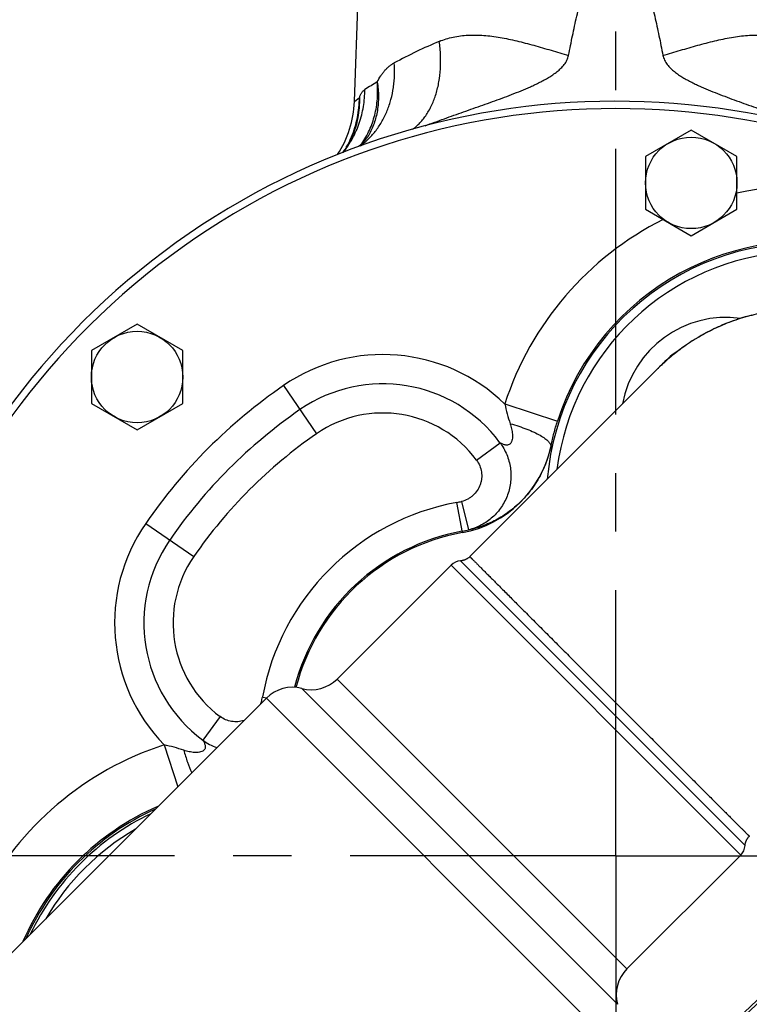
# Model space of a CAD drawing. Units: inches. Extents: x 0 to 22.3, y -0.1 to 17.2.
# Drawn here: x 17.1 to 18.3, y 7.6 to 9.3 of the extents above; entities that cross this region are included whole.
import ezdxf

# ---------------------------------------------------------------- set-up
doc = ezdxf.new("R2010")
doc.units = ezdxf.units.IN
doc.header["$LTSCALE"] = 1.21
doc.header["$MEASUREMENT"] = 0
doc.linetypes.add('CENTER', pattern=[0.6, 0.375, -0.075, 0.075, -0.075])
doc.layers.get('0').update_dxf_attribs({"linetype": 'CONTINUOUS'})
doc.layers.add('AXIS', color=7, linetype='CONTINUOUS')
doc.layers.add('DIMENSIONS', color=7, linetype='CONTINUOUS')
doc.styles.get("Standard").update_dxf_attribs({"font": 'txt', "width": 0.8})
doc.dimstyles.new('DIMSTYLE_1', dxfattribs={"dimtxt": 0.125, "dimasz": 0.1875, "dimexe": 0.125, "dimexo": 0.0625, "dimgap": 0.0625, "dimtad": 0, "dimtih": 1, "dimtoh": 1, "dimlfac": 4, "dimzin": 4, "dimdsep": 46, "dimtxsty": 'STANDARD', "dimblk": '_FILLED', "dimblk1": '_FILLED', "dimblk2": '_FILLED', "dimcen": 0.09, "dimadec": 0, "dimazin": 0, "dimtp": 0.0001, "dimtm": 0.0001, "dimtfac": 1, "dimtofl": 0, "dimtmove": 0, "dimatfit": 3, "dimldrblk": '_FILLED', "dimfxl": 1, "dimtolj": 1, "dimtzin": 4, "dimarcsym": 0})

# ---------------------------------------------------------------- blocks, each defined once
blk = doc.blocks.new('_FILLED')
at = {"color": 0, "linetype": 'BYBLOCK'}
blk.add_solid([(0, 0), (-1, 0.1667), (-1, -0.1667)], dxfattribs=at)
blk = doc.blocks.new('*D1')
at = {"layer": 'DIMENSIONS', "color": 2, "linetype": 'CONTINUOUS'}
for p, q in [((17.1632, 9.6266), (15.6719, 9.6266)), ((15.7969, 9.6266), (15.7969, 8.8529)), ((15.7969, 7.8291), (15.7969, 8.6029)), ((16.2285, 7.8291), (15.6719, 7.8291))]:
    blk.add_line(p, q, dxfattribs=at)
at = {"layer": 'DIMENSIONS', "color": 2, "linetype": 'CONTINUOUS', "xscale": 0.1875, "yscale": 0.1875, "zscale": 0.1875}
for p, rotation in [((15.7969, 9.6266), 90), ((15.7969, 7.8291), 270)]:
    blk.add_blockref('_FILLED', p, dxfattribs=dict(at, rotation=rotation))
blk = doc.blocks.new('*D2')
at = {"layer": 'DIMENSIONS', "color": 2, "linetype": 'CONTINUOUS'}
for p, q in [((16.2758, 8.7666), (16.2758, 10.1143)), ((18.0733, 10.1143), (18.0733, 9.6937)), ((16.2758, 9.9893), (16.912, 9.9893)), ((18.0733, 9.9893), (17.437, 9.9893))]:
    blk.add_line(p, q, dxfattribs=at)
at = {"layer": 'DIMENSIONS', "color": 2, "linetype": 'CONTINUOUS', "xscale": 0.1875, "yscale": 0.1875, "zscale": 0.1875, "rotation": 180}
blk.add_blockref('_FILLED', (16.2758, 9.9893), dxfattribs=at)
at = {"layer": 'DIMENSIONS', "color": 2, "linetype": 'CONTINUOUS', "xscale": 0.1875, "yscale": 0.1875, "zscale": 0.1875}
blk.add_blockref('_FILLED', (18.0733, 9.9893), dxfattribs=at)

msp = doc.modelspace()

# ---------------------------------------------------------------- linework, layer by layer
at = {"color": 7, "linetype": 'CONTINUOUS'}
for points, knots in [([(17.9927, 9.196), (17.9949, 9.2072), (17.9982, 9.2239), (18.0029, 9.246), (18.0067, 9.2626), (18.0106, 9.2792), (18.0148, 9.2957), (18.0192, 9.3121), (18.0225, 9.3229), (18.0242, 9.3283)], [0, 0, 0, 0, 0.249997, 0.374997, 0.499997, 0.624998, 0.749998, 0.875, 1, 1, 1, 1]), ([(18.1224, 9.3283), (18.1241, 9.3229), (18.1273, 9.3121), (18.1318, 9.2957), (18.136, 9.2792), (18.1399, 9.2626), (18.1436, 9.246), (18.1484, 9.2239), (18.1517, 9.2072), (18.1539, 9.196)], [0, 0, 0, 0, 0.125, 0.250002, 0.375002, 0.500003, 0.625003, 0.750003, 1, 1, 1, 1]), ([(17.7477, 9.0758), (17.7586, 9.0798), (17.775, 9.0858), (17.7969, 9.0937), (17.8133, 9.0995), (17.8298, 9.1053), (17.8462, 9.1111), (17.8627, 9.1169), (17.8791, 9.1229), (17.8954, 9.129), (17.9116, 9.1355), (17.925, 9.1412), (17.9355, 9.146), (17.9434, 9.1499), (17.9511, 9.1539), (17.9587, 9.1582), (17.966, 9.1629), (17.9719, 9.1672), (17.9764, 9.1709), (17.9796, 9.1739), (17.9826, 9.177), (17.9854, 9.1804), (17.9879, 9.1839), (17.99, 9.1878), (17.9917, 9.1918), (17.9924, 9.1946), (17.9927, 9.196)], [0, 0, 0, 0, 0.125001, 0.187501, 0.250002, 0.312502, 0.375003, 0.437503, 0.500004, 0.562504, 0.625004, 0.687504, 0.718754, 0.750005, 0.781255, 0.812506, 0.843755, 0.875003, 0.890629, 0.906256, 0.921882, 0.937508, 0.953133, 0.968757, 0.984379, 1, 1, 1, 1]), ([(18.1539, 9.196), (18.1541, 9.1946), (18.1549, 9.1918), (18.1565, 9.1878), (18.1587, 9.1839), (18.1612, 9.1804), (18.164, 9.177), (18.167, 9.1739), (18.1702, 9.1709), (18.1747, 9.1672), (18.1806, 9.1629), (18.1879, 9.1582), (18.1955, 9.1539), (18.2032, 9.1499), (18.211, 9.146), (18.2216, 9.1412), (18.235, 9.1355), (18.2512, 9.1291), (18.2675, 9.1229), (18.2839, 9.1169), (18.3003, 9.1111), (18.3168, 9.1053), (18.3332, 9.0995), (18.3496, 9.0937), (18.3715, 9.0859), (18.3879, 9.0799), (18.3988, 9.0758)], [0, 0, 0, 0, 0.015621, 0.031243, 0.046867, 0.062492, 0.078118, 0.093744, 0.109371, 0.124997, 0.156245, 0.187495, 0.218745, 0.249995, 0.281246, 0.312497, 0.374996, 0.437496, 0.499996, 0.562497, 0.624997, 0.687498, 0.749998, 0.812499, 0.874999, 1, 1, 1, 1])]:
    msp.add_open_spline(points, degree=3, knots=knots, dxfattribs=at)
at = {"color": 9, "linetype": 'CONTINUOUS'}
for points, knots in [([(17.7719, 9.2199), (17.7757, 9.2215), (17.7835, 9.2243), (17.7956, 9.2274), (17.8082, 9.2295), (17.8211, 9.2306), (17.8344, 9.2308), (17.848, 9.2301), (17.8618, 9.2287), (17.8759, 9.2266), (17.89, 9.2239), (17.9092, 9.2196), (17.9286, 9.2145), (17.948, 9.2089), (17.9628, 9.2046), (17.9777, 9.2002), (17.9877, 9.1974), (17.9927, 9.196)], [0, 0, 0, 0, 0.054368, 0.109538, 0.165752, 0.223176, 0.281898, 0.341944, 0.40329, 0.465874, 0.529614, 0.594415, 0.726787, 0.794168, 0.862219, 0.930856, 1, 1, 1, 1]), ([(18.1539, 9.196), (18.1589, 9.1974), (18.1689, 9.2002), (18.1838, 9.2046), (18.1986, 9.2089), (18.218, 9.2145), (18.2373, 9.2196), (18.2565, 9.2239), (18.2707, 9.2266), (18.2847, 9.2287), (18.2985, 9.2301), (18.3121, 9.2308), (18.3254, 9.2306), (18.3384, 9.2295), (18.351, 9.2274), (18.3631, 9.2243), (18.3709, 9.2215), (18.3747, 9.2199)], [0, 0, 0, 0, 0.069144, 0.137781, 0.205832, 0.273213, 0.405585, 0.470386, 0.534126, 0.59671, 0.658056, 0.718102, 0.776824, 0.834248, 0.890462, 0.945632, 1, 1, 1, 1]), ([(17.7261, 9.0696), (17.7283, 9.0713), (17.7328, 9.0748), (17.739, 9.0808), (17.7448, 9.0874), (17.752, 9.0974), (17.7581, 9.1085), (17.7632, 9.1205), (17.7676, 9.1336), (17.7717, 9.1511), (17.7742, 9.1732), (17.7744, 9.1964), (17.773, 9.212), (17.7719, 9.2199)], [0, 0, 0, 0, 0.051044, 0.103249, 0.15682, 0.211919, 0.327058, 0.387305, 0.449325, 0.578479, 0.714006, 0.854934, 1, 1, 1, 1])]:
    msp.add_open_spline(points, degree=3, knots=knots, dxfattribs=at)
at = {"layer": 'AXIS', "color": 2, "linetype": 'CENTER'}
for q in [(18.0733, 9.7873), (16.1152, 7.8291), (19.5303, 7.8291), (18.0733, 5.871)]:
    msp.add_line((18.0733, 7.8291), q, dxfattribs=at)
at = {"layer": 'AXIS', "color": 7, "linetype": 'CONTINUOUS'}
for p, q in [((17.6269, 9.1169), (17.6359, 9.3745)), ((18.2022, 9.0684), (18.124, 9.0233)), ((18.2803, 9.0233), (18.2022, 9.0684)), ((18.124, 9.0233), (18.124, 8.9331)), ((18.2803, 8.9331), (18.2803, 9.0233)), ((18.124, 8.9331), (18.2022, 8.888)), ((18.2022, 8.888), (18.2803, 8.9331)), ((17.2557, 8.737), (17.1776, 8.6918)), ((17.3338, 8.6918), (17.2557, 8.737)), ((17.1776, 8.6918), (17.1776, 8.6016)), ((17.3338, 8.6016), (17.3338, 8.6918)), ((18.1441, 8.6601), (17.8242, 8.3402)), ((18.1573, 8.6733), (18.1442, 8.6602)), ((18.1482, 8.6641), (18.1442, 8.6602)), ((17.1776, 8.6016), (17.2557, 8.5565)), ((17.2557, 8.5565), (17.3338, 8.6016)), ((17.7919, 8.3256), (17.5974, 8.1311)), ((17.4767, 8.0987), (16.9021, 7.5242)), ((18.2869, 7.8306), (18.0924, 7.6361))]:
    msp.add_line(p, q, dxfattribs=at)
at = {"layer": 'AXIS', "color": 9, "linetype": 'CONTINUOUS'}
for p, q in [((17.6269, 9.1169), (17.6354, 9.1241)), ((17.6218, 9.0567), (17.6219, 9.057)), ((18.1446, 8.6606), (18.1442, 8.6602)), ((17.5055, 8.6321), (17.5623, 8.55)), ((17.8838, 8.6007), (17.9738, 8.5715)), ((17.8355, 8.5048), (17.8756, 8.5346)), ((17.9622, 8.5275), (17.9623, 8.5275)), ((17.8114, 8.3812), (17.802, 8.4326)), ((17.81, 8.4343), (17.822, 8.3858)), ((17.2703, 8.3969), (17.3525, 8.3401)), ((17.7919, 8.3256), (18.2869, 7.8306)), ((17.808, 8.3329), (18.0511, 8.0898)), ((18.0924, 7.6361), (17.5974, 8.1311)), ((18.0762, 7.5757), (17.537, 8.1149)), ((17.4681, 8.0924), (17.4699, 8.0919)), ((17.4698, 8.1004), (17.477, 8.0991)), ((17.4767, 8.0987), (18.06, 7.5154)), ((18.0511, 8.0898), (18.2942, 7.8467)), ((17.3976, 8.067), (17.3678, 8.0269)), ((17.3017, 8.0186), (17.325, 7.947))]:
    msp.add_line(p, q, dxfattribs=at)
at = {"layer": 'AXIS', "color": 7, "linetype": 'CONTINUOUS'}
for points in [[(17.6225, 9.0568), (17.6224, 9.0565), (17.6219, 9.0553), (17.6213, 9.054), (17.6206, 9.0527), (17.62, 9.0514), (17.6193, 9.05), (17.6185, 9.0486), (17.6177, 9.0471), (17.6169, 9.0456), (17.616, 9.0441), (17.6151, 9.0425), (17.6141, 9.0409), (17.6131, 9.0392), (17.612, 9.0376), (17.6108, 9.0359), (17.6096, 9.0342), (17.6084, 9.0324), (17.6071, 9.0307), (17.6064, 9.0297)], [(17.6513, 9.0595), (17.6512, 9.0594), (17.651, 9.059), (17.6507, 9.0586), (17.6504, 9.0581), (17.65, 9.0575), (17.6497, 9.0569), (17.6492, 9.0563), (17.6487, 9.0556), (17.6482, 9.0549), (17.6477, 9.0542), (17.6471, 9.0534), (17.6464, 9.0525), (17.6457, 9.0517), (17.6449, 9.0508), (17.6441, 9.0499), (17.6432, 9.0489), (17.6423, 9.0479), (17.6413, 9.0469), (17.6403, 9.0459), (17.6391, 9.0448), (17.638, 9.0437), (17.6367, 9.0426), (17.6354, 9.0415), (17.6341, 9.0404)], [(18.3055, 8.7524), (18.2999, 8.7509), (18.2943, 8.7493), (18.2887, 8.7476), (18.2832, 8.7459), (18.2777, 8.744), (18.2722, 8.7421), (18.2667, 8.74), (18.2613, 8.7379), (18.2559, 8.7357), (18.2506, 8.7333), (18.2452, 8.7309), (18.2399, 8.7284), (18.2347, 8.7258), (18.2295, 8.7231), (18.2243, 8.7204), (18.2192, 8.7175), (18.2141, 8.7145), (18.2091, 8.7115), (18.2041, 8.7083), (18.1991, 8.7051), (18.1942, 8.7018), (18.1894, 8.6984), (18.1846, 8.6949), (18.1798, 8.6914), (18.1751, 8.6877), (18.1705, 8.684), (18.1659, 8.6802), (18.1614, 8.6763)], [(18.1614, 8.6763), (18.1569, 8.6723), (18.1525, 8.6683), (18.1482, 8.6641)], [(17.8242, 8.3402), (17.8238, 8.3398), (17.8233, 8.3393), (17.8227, 8.3388), (17.8221, 8.3383), (17.8215, 8.3379), (17.8209, 8.3374), (17.8203, 8.337), (17.8196, 8.3366), (17.819, 8.3362), (17.8183, 8.3358), (17.8176, 8.3355), (17.8169, 8.3351), (17.8162, 8.3348), (17.8155, 8.3345), (17.8148, 8.3343), (17.8141, 8.334), (17.8134, 8.3338), (17.8126, 8.3336), (17.8119, 8.3334), (17.8111, 8.3333), (17.8104, 8.3331), (17.8096, 8.333), (17.8089, 8.3329), (17.808, 8.3329)], [(18.2942, 7.8467), (18.2942, 7.8476), (18.2943, 7.8483), (18.2944, 7.8491), (18.2946, 7.8498), (18.2947, 7.8506), (18.2949, 7.8513), (18.2951, 7.8521), (18.2953, 7.8528), (18.2956, 7.8535), (18.2958, 7.8542), (18.2961, 7.8549), (18.2964, 7.8556), (18.2968, 7.8563), (18.2971, 7.857), (18.2975, 7.8577), (18.2979, 7.8583), (18.2983, 7.859), (18.2987, 7.8596), (18.2992, 7.8602), (18.2996, 7.8608), (18.3001, 7.8614), (18.3006, 7.862), (18.3011, 7.8625), (18.3015, 7.8629)]]:
    msp.add_lwpolyline(points, dxfattribs=at)
for centre in [(18.2022, 8.9782), (17.2557, 8.6467)]:
    msp.add_circle(centre, 0.0781, dxfattribs=at)
at = {"layer": 'AXIS', "color": 9, "linetype": 'CONTINUOUS'}
for centre, radius, start, end in [((18.1121, 8.4087), 0.8796, 112.7534, 118.3203), ((18.1481, 8.3365), 0.9462, 120.6363, 122.1454), ((18.0733, 7.8291), 1.276, 51.2136, 197.3914), ((17.4712, 9.1212), 0.1639, 329.9407, 336.8022), ((18.3959, 8.4346), 0.5384, 348.7049, 102.401), ((18.3959, 8.4346), 0.5384, 116.6727, 162.0291), ((18.3957, 8.4348), 0.4263, 93.4304, 172.7022), ((18.262, 8.5686), 0.18, 82.2096, 169.651), ((17.6755, 8.386), 0.2991, 45.8724, 124.6302), ((18.3949, 8.4094), 0.3547, 134.0563, 134.8973), ((18.3948, 8.4095), 0.3545, 133.8101, 134.0563), ((18.3945, 8.4098), 0.3541, 132.0037, 133.8105), ((18.0307, 7.8717), 0.9241, 124.6302, 145.3698), ((18.0733, 7.8291), 1.276, 231.2136, 38.7864), ((17.6755, 8.386), 0.2492, 36.6165, 124.6302), ((18.0307, 7.8717), 0.8742, 124.6302, 145.3698), ((17.6755, 8.386), 0.1993, 36.6166, 124.6302), ((18.0307, 7.8717), 0.8243, 124.6302, 145.3698), ((18.4198, 8.4268), 0.4685, 167.3128, 167.5868), ((17.8764, 8.0261), 0.4133, 100.3612, 169.6388), ((17.7774, 8.5671), 0.1367, 280.3612, 283.8001), ((17.5164, 8.2269), 0.2991, 145.3698, 224.1276), ((17.8764, 8.0261), 0.3633, 100.3612, 165.5164), ((17.7774, 8.5671), 0.1867, 280.3612, 283.7998), ((17.5164, 8.2269), 0.2492, 145.3698, 233.3836), ((17.5164, 8.2269), 0.1993, 145.3698, 233.3834), ((18.0733, 7.8291), 0.9866, 239.5497, 30.4503), ((18.0733, 7.8291), 0.9366, 247.9052, 22.0948), ((18.0733, 7.8291), 0.9357, 248.0299, 21.9701), ((17.4243, 8.1032), 0.0451, 342.0174, 346.1813), ((17.3353, 8.125), 0.1367, 346.1999, 349.6388), ((18.0733, 7.8291), 0.7607, 251.7729, 18.2271), ((17.4244, 8.1034), 0.0952, 233.4838, 250.0177), ((17.4678, 7.5065), 0.5384, 107.9709, 152.7566), ((17.8764, 8.0261), 0.6282, 281.3624, 348.6376), ((17.4676, 7.5067), 0.4262, 120.2729, 149.7271), ((17.8764, 8.0261), 0.7232, 281.3624, 348.6376)]:
    msp.add_arc(centre, radius, start, end, dxfattribs=at)
at = {"layer": 'AXIS', "color": 7, "linetype": 'CONTINUOUS'}
for centre, radius, start, end in [((18.0733, 7.8291), 1.2885, 51.2136, 197.6951), ((17.452, 9.123), 0.175, 326.5337, 358), ((18.3959, 8.4346), 0.4438, 348.7152, 162.0302), ((18.3959, 8.4346), 0.4412, 274.8965, 175.1035), ((18.2616, 8.569), 0.1475, 122.0687, 135), ((18.0733, 7.8291), 1.2885, 231.2136, 38.7864), ((17.7774, 8.5671), 0.189, 280.3612, 347.9077), ((18.3959, 8.4346), 0.4435, 167.6191, 167.9077), ((17.8764, 8.0261), 0.361, 100.3612, 165.4501), ((17.8096, 8.3079), 0.025, 93.5903, 135), ((17.5532, 8.1753), 0.0625, 255, 315), ((17.5209, 8.0545), 0.0625, 75, 135), ((17.4678, 7.5065), 0.4438, 113.4315, 156.5814), ((17.4678, 7.5065), 0.4412, 114.205, 155.795), ((17.8764, 8.0261), 0.6235, 281.3624, 348.6376), ((17.4678, 7.5065), 0.4375, 115.5793, 154.4207), ((18.2692, 7.8483), 0.025, 315, 356.4097), ((18.1366, 7.5919), 0.0625, 135, 195)]:
    msp.add_arc(centre, radius, start, end, dxfattribs=at)
at = {"layer": 'AXIS', "color": 9, "linetype": 'CONTINUOUS'}
for points, knots in [([(17.6375, 9.0417), (17.64, 9.0436), (17.6448, 9.0474), (17.6516, 9.0537), (17.658, 9.0606), (17.664, 9.0679), (17.6695, 9.0757), (17.6745, 9.084), (17.6791, 9.0926), (17.6844, 9.1048), (17.6897, 9.1208), (17.6932, 9.1375), (17.6948, 9.1513), (17.6956, 9.1653), (17.6953, 9.176), (17.6948, 9.1831)], [0, 0, 0, 0, 0.057927, 0.116278, 0.175129, 0.234544, 0.294578, 0.355276, 0.416668, 0.478775, 0.6051, 0.734248, 0.799842, 0.866041, 1, 1, 1, 1]), ([(17.6659, 9.1506), (17.6678, 9.1542), (17.6707, 9.1593), (17.6752, 9.1657), (17.6787, 9.17), (17.6824, 9.1739), (17.6863, 9.1774), (17.6904, 9.1805), (17.6933, 9.1823), (17.6948, 9.1831)], [0, 0, 0, 0, 0.272709, 0.402769, 0.528792, 0.651054, 0.769959, 0.886051, 1, 1, 1, 1]), ([(17.6395, 9.0451), (17.642, 9.0487), (17.6468, 9.0563), (17.6528, 9.0683), (17.6578, 9.0809), (17.6618, 9.0941), (17.6646, 9.1078), (17.6662, 9.1219), (17.6668, 9.1362), (17.6663, 9.1458), (17.6659, 9.1506)], [0, 0, 0, 0, 0.119504, 0.240386, 0.362818, 0.486908, 0.612704, 0.740199, 0.869331, 1, 1, 1, 1]), ([(17.6659, 9.1506), (17.6666, 9.1465), (17.6675, 9.1383), (17.6681, 9.1259), (17.6676, 9.1138), (17.6663, 9.1021), (17.6639, 9.0907), (17.6607, 9.0797), (17.6565, 9.0693), (17.6531, 9.0627), (17.6513, 9.0595)], [0, 0, 0, 0, 0.133491, 0.264465, 0.392869, 0.518721, 0.642121, 0.763262, 0.882429, 1, 1, 1, 1]), ([(17.6076, 9.0302), (17.6106, 9.0339), (17.6162, 9.0416), (17.6237, 9.0539), (17.6301, 9.0668), (17.6354, 9.0803), (17.6395, 9.0942), (17.6425, 9.1085), (17.6443, 9.123), (17.6447, 9.1328), (17.6447, 9.1377)], [0, 0, 0, 0, 0.12331, 0.247072, 0.37132, 0.496071, 0.621332, 0.747092, 0.873326, 1, 1, 1, 1]), ([(17.6354, 9.1241), (17.6357, 9.1249), (17.6363, 9.1264), (17.6373, 9.1286), (17.6384, 9.1306), (17.6395, 9.1324), (17.6407, 9.1341), (17.6423, 9.1359), (17.6437, 9.137), (17.6447, 9.1377)], [0, 0, 0, 0, 0.15247, 0.296716, 0.43269, 0.560566, 0.680648, 0.793428, 1, 1, 1, 1]), ([(17.6219, 9.057), (17.6242, 9.0622), (17.6281, 9.073), (17.6323, 9.0897), (17.6349, 9.1068), (17.6354, 9.1183), (17.6354, 9.1241)], [0, 0, 0, 0, 0.248196, 0.497569, 0.74817, 1, 1, 1, 1]), ([(17.6354, 9.1241), (17.6356, 9.1183), (17.6353, 9.1066), (17.6329, 9.0894), (17.6288, 9.0727), (17.6248, 9.062), (17.6225, 9.0568)], [0, 0, 0, 0, 0.253485, 0.504527, 0.753269, 1, 1, 1, 1]), ([(18.6256, 8.6643), (18.6218, 8.6681), (18.614, 8.6756), (18.6018, 8.6861), (18.5891, 8.6961), (18.5715, 8.7085), (18.5484, 8.7224), (18.5241, 8.7341), (18.5041, 8.742), (18.4888, 8.7471), (18.4733, 8.7516), (18.4523, 8.7565), (18.4257, 8.7607), (18.3935, 8.7627), (18.3612, 8.7617), (18.3344, 8.7582), (18.3133, 8.754), (18.2977, 8.75), (18.2822, 8.7454), (18.2619, 8.7382), (18.2372, 8.7275), (18.2137, 8.7145), (18.1956, 8.7028), (18.1824, 8.6935), (18.1697, 8.6835), (18.1616, 8.6765), (18.1576, 8.6729)], [0, 0, 0, 0, 0.031263, 0.062526, 0.093789, 0.125051, 0.187558, 0.250064, 0.281326, 0.312587, 0.343848, 0.375109, 0.437611, 0.500111, 0.562608, 0.625102, 0.656356, 0.687609, 0.71886, 0.75011, 0.812588, 0.875058, 0.906298, 0.937535, 0.968769, 1, 1, 1, 1]), ([(17.8838, 8.6007), (17.8849, 8.595), (17.8877, 8.5837), (17.8912, 8.5726), (17.893, 8.5671)], [0, 0, 0, 0, 0.501138, 1, 1, 1, 1]), ([(17.893, 8.5671), (17.8939, 8.5641), (17.8952, 8.5596), (17.8963, 8.5535), (17.8968, 8.549), (17.8969, 8.5445), (17.8965, 8.5403), (17.8956, 8.537), (17.8945, 8.5347), (17.8932, 8.5328), (17.8912, 8.5312), (17.8883, 8.5303), (17.8855, 8.5304), (17.8829, 8.531), (17.8805, 8.5319), (17.8784, 8.5329), (17.8768, 8.5338), (17.8759, 8.5344), (17.8756, 8.5346)], [0, 0, 0, 0, 0.171365, 0.256285, 0.340163, 0.422215, 0.50136, 0.57499, 0.609072, 0.640838, 0.697855, 0.749903, 0.800339, 0.849724, 0.897029, 0.940241, 0.97601, 1, 1, 1, 1]), ([(17.893, 8.5671), (17.8979, 8.5657), (17.9075, 8.5628), (17.9211, 8.558), (17.9333, 8.5529), (17.9436, 8.5477), (17.9509, 8.5432), (17.9555, 8.5395), (17.9581, 8.537), (17.9602, 8.5345), (17.9616, 8.5321), (17.9623, 8.5298), (17.9623, 8.5282), (17.9622, 8.5275)], [0, 0, 0, 0, 0.186022, 0.361397, 0.521186, 0.661676, 0.779913, 0.830097, 0.874267, 0.912603, 0.945592, 0.9742, 1, 1, 1, 1]), ([(17.8756, 8.5346), (17.8802, 8.5284), (17.8879, 8.5147), (17.8942, 8.492), (17.8947, 8.4685), (17.8895, 8.4455), (17.8789, 8.4245), (17.8635, 8.4067), (17.8442, 8.3933), (17.8295, 8.3877), (17.822, 8.3858)], [0, 0, 0, 0, 0.124985, 0.25, 0.375029, 0.50005, 0.625052, 0.750038, 0.875017, 1, 1, 1, 1]), ([(17.9622, 8.5275), (17.9599, 8.5169), (17.9535, 8.4962), (17.9389, 8.4676), (17.9201, 8.4425), (17.9018, 8.4249), (17.8862, 8.4132), (17.8745, 8.4058), (17.863, 8.3996), (17.8519, 8.3947), (17.8431, 8.3914), (17.8366, 8.3893), (17.8324, 8.3881), (17.8288, 8.3872), (17.8258, 8.3865), (17.8236, 8.386), (17.8224, 8.3858), (17.822, 8.3858)], [0, 0, 0, 0, 0.154486, 0.306878, 0.45564, 0.598718, 0.667263, 0.733098, 0.795536, 0.853594, 0.90583, 0.929091, 0.950002, 0.968067, 0.982759, 0.993565, 1, 1, 1, 1]), ([(17.8355, 8.5048), (17.8377, 8.5019), (17.8414, 8.4954), (17.8443, 8.4847), (17.8445, 8.4754), (17.8433, 8.4681), (17.8413, 8.461), (17.8371, 8.4527), (17.8309, 8.4457), (17.8252, 8.4411), (17.8189, 8.4372), (17.8136, 8.4352), (17.81, 8.4343)], [0, 0, 0, 0, 0.124939, 0.24988, 0.374822, 0.437411, 0.500001, 0.624942, 0.749884, 0.812461, 0.875061, 1, 1, 1, 1]), ([(17.8242, 8.3402), (17.8242, 8.3402), (17.8242, 8.3402), (17.8242, 8.3401), (17.8242, 8.3401), (17.8242, 8.3401), (17.8242, 8.3401), (17.8242, 8.3401), (17.8242, 8.3401), (17.8243, 8.34), (17.8243, 8.34), (17.8244, 8.3399), (17.8244, 8.3398), (17.8245, 8.3398), (17.8246, 8.3396), (17.8248, 8.3395), (17.825, 8.3392), (17.8253, 8.339), (17.8256, 8.3387), (17.8259, 8.3383), (17.8263, 8.3379), (17.8269, 8.3374), (17.8277, 8.3365), (17.8287, 8.3355), (17.8299, 8.3343), (17.8313, 8.3329), (17.8328, 8.3314), (17.8344, 8.3298), (17.8362, 8.328), (17.8381, 8.3261), (17.8401, 8.324), (17.8431, 8.321), (17.8471, 8.317), (17.8524, 8.3117), (17.8581, 8.3059), (17.8644, 8.2997), (17.8711, 8.2929), (17.8783, 8.2857), (17.886, 8.2781), (17.894, 8.27), (17.9025, 8.2615), (17.9146, 8.2494), (17.9305, 8.2335), (17.9505, 8.2135), (17.9716, 8.1924), (17.9936, 8.1704), (18.0162, 8.1477), (18.0393, 8.1246), (18.0548, 8.1091), (18.0626, 8.1013)], [0, 0, 0, 0, 0.000006, 0.000021, 0.000045, 0.000078, 0.00012, 0.000172, 0.000304, 0.000474, 0.000681, 0.000925, 0.001208, 0.001528, 0.001885, 0.002712, 0.00369, 0.004817, 0.006095, 0.007522, 0.009098, 0.010824, 0.014722, 0.019213, 0.024294, 0.029963, 0.036217, 0.043051, 0.050461, 0.058444, 0.066993, 0.076105, 0.095991, 0.118056, 0.142245, 0.168501, 0.196761, 0.226955, 0.259013, 0.292856, 0.328403, 0.365568, 0.444392, 0.528568, 0.617286, 0.709691, 0.804893, 0.901974, 1, 1, 1, 1]), ([(18.0626, 8.1013), (18.0704, 8.0935), (18.0859, 8.078), (18.109, 8.0549), (18.1317, 8.0323), (18.1537, 8.0103), (18.1748, 7.9892), (18.1948, 7.9692), (18.2107, 7.9533), (18.2228, 7.9412), (18.2313, 7.9327), (18.2394, 7.9247), (18.247, 7.917), (18.2542, 7.9098), (18.261, 7.9031), (18.2672, 7.8969), (18.273, 7.8911), (18.2783, 7.8858), (18.2823, 7.8818), (18.2853, 7.8788), (18.2874, 7.8768), (18.2893, 7.8749), (18.2911, 7.8731), (18.2927, 7.8715), (18.2942, 7.87), (18.2955, 7.8686), (18.2968, 7.8674), (18.2978, 7.8664), (18.2987, 7.8656), (18.2992, 7.865), (18.2996, 7.8646), (18.3, 7.8643), (18.3003, 7.864), (18.3005, 7.8637), (18.3008, 7.8635), (18.3009, 7.8633), (18.3011, 7.8632), (18.3011, 7.8631), (18.3012, 7.8631), (18.3013, 7.863), (18.3013, 7.863), (18.3014, 7.8629), (18.3014, 7.8629), (18.3014, 7.8629), (18.3014, 7.8629), (18.3014, 7.8629), (18.3014, 7.8629), (18.3014, 7.8629), (18.3015, 7.8629), (18.3015, 7.8629)], [0, 0, 0, 0, 0.098026, 0.195107, 0.290309, 0.382714, 0.471432, 0.555608, 0.634432, 0.671597, 0.707144, 0.740987, 0.773045, 0.803239, 0.831499, 0.857755, 0.881944, 0.904009, 0.923895, 0.933007, 0.941556, 0.949539, 0.956949, 0.963783, 0.970036, 0.975706, 0.980787, 0.985278, 0.989176, 0.990902, 0.992478, 0.993905, 0.995183, 0.99631, 0.997288, 0.998115, 0.998472, 0.998792, 0.999075, 0.999319, 0.999526, 0.999696, 0.999828, 0.99988, 0.999922, 0.999955, 0.999979, 0.999994, 1, 1, 1, 1]), ([(17.4383, 8.0603), (17.4349, 8.0592), (17.4278, 8.0578), (17.417, 8.0583), (17.4067, 8.0613), (17.4004, 8.0648), (17.3976, 8.067)], [0, 0, 0, 0, 0.250003, 0.500001, 0.75001, 1, 1, 1, 1]), ([(17.3678, 8.0269), (17.3681, 8.0265), (17.3687, 8.0256), (17.3696, 8.024), (17.3706, 8.0219), (17.3715, 8.0195), (17.372, 8.0169), (17.3721, 8.0141), (17.3713, 8.0113), (17.3692, 8.0088), (17.366, 8.007), (17.3622, 8.006), (17.3579, 8.0056), (17.3519, 8.0057), (17.3443, 8.0068), (17.3383, 8.0085), (17.3354, 8.0095)], [0, 0, 0, 0, 0.024022, 0.059833, 0.103095, 0.150558, 0.200044, 0.250428, 0.302405, 0.359393, 0.424913, 0.498529, 0.577513, 0.659617, 0.828384, 1, 1, 1, 1]), ([(17.3354, 8.0095), (17.3298, 8.0113), (17.3188, 8.0147), (17.3075, 8.0175), (17.3017, 8.0186)], [0, 0, 0, 0, 0.498914, 1, 1, 1, 1]), ([(17.3354, 8.0095), (17.3373, 8.0026), (17.3413, 7.9895), (17.3462, 7.9768), (17.3489, 7.9709)], [0, 0, 0, 0, 0.525573, 1, 1, 1, 1])]:
    msp.add_open_spline(points, degree=3, knots=knots, dxfattribs=at)
msp.add_open_spline([(18.1442, 8.6602), (18.1442, 8.6602), (18.1442, 8.6602), (18.1441, 8.6601)], degree=3, dxfattribs=at)
at = {"layer": 'AXIS', "color": 7, "linetype": 'CONTINUOUS'}
msp.add_open_spline([(17.9627, 8.5297), (17.9643, 8.5367), (17.9676, 8.5508), (17.9716, 8.5647), (17.9738, 8.5715)], degree=3, knots=[0, 0, 0, 0, 0.500012, 1, 1, 1, 1], dxfattribs=at)

# ---------------------------------------------------------------- dimensions: what is measured, and where the dimension line sits
at = {"layer": 'DIMENSIONS', "color": 2, "linetype": 'CONTINUOUS'}
for base, p1, p2, angle, picture, middle in [((16.2758, 9.9893), (18.0733, 9.6312), (16.2758, 8.7041), 180, '*D2', (16.9745, 9.9268)), ((15.7969, 7.8291), (17.2257, 9.6266), (16.291, 7.8291), 270, '*D1', (15.5969, 8.6654))]:
    dim = msp.add_linear_dim(base=base, p1=p1, p2=p2, angle=angle, dimstyle='DIMSTYLE_1', dxfattribs=at)
    dim.commit()
    dim.dimension.update_dxf_attribs({"geometry": picture, "text_midpoint": middle, "dimtype": 160})

doc.saveas('drawing.dxf')
